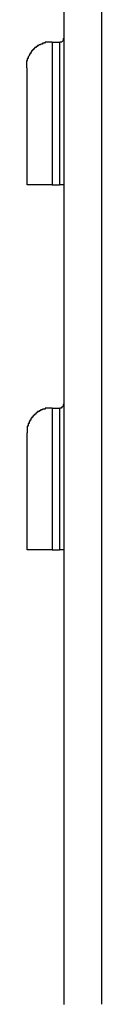
# Model space of a CAD drawing. Extents: x -11909 to 4190, y 0 to 2777.
# Drawn here: x 677 to 683, y 1067 to 1153 of the extents above; entities that cross this region are included whole.
import ezdxf

# ---------------------------------------------------------------- set-up
doc = ezdxf.new("R2010")
doc.units = 0
doc.header["$LTSCALE"] = 0.1
doc.layers.get('0').update_dxf_attribs({"linetype": 'CONTINUOUS'})

msp = doc.modelspace()

# ---------------------------------------------------------------- linework, layer by layer
at = {"color": 2}
for p, q in [((680.136, 1212.612), (680.136, 1067.054)), ((683.397, 1203.277), (683.397, 1067.068)), ((680.136, 1150.982), (680.062, 1150.909)), ((677.69, 1150.167), (677.62, 1150.167)), ((677.62, 1150.167), (677.62, 1150.094)), ((677.764, 1150.247), (677.69, 1150.167)), ((677.841, 1150.247), (677.764, 1150.247)), ((677.914, 1150.321), (677.841, 1150.321)), ((677.841, 1150.321), (677.841, 1150.247)), ((677.991, 1150.388), (677.914, 1150.321)), ((678.058, 1150.388), (677.991, 1150.388)), ((678.135, 1150.461), (678.058, 1150.388)), ((678.285, 1150.461), (678.135, 1150.461)), ((678.435, 1150.541), (678.285, 1150.541)), ((678.285, 1150.541), (678.285, 1150.461)), ((678.505, 1150.615), (678.435, 1150.541)), ((679.1, 1150.615), (678.505, 1150.615)), ((679.1, 1150.615), (679.762, 1150.615)), ((679.1, 1150.615), (679.1, 1138.246)), ((679.765, 1138.246), (679.765, 1150.615)), ((679.912, 1150.615), (679.768, 1150.615)), ((679.986, 1150.688), (679.912, 1150.615)), ((680.062, 1150.755), (679.986, 1150.688)), ((680.062, 1150.909), (680.062, 1150.755)), ((677.102, 1149.432), (677.025, 1149.352)), ((677.025, 1149.352), (677.025, 1149.205)), ((677.169, 1149.572), (677.102, 1149.506)), ((677.102, 1149.506), (677.102, 1149.432)), ((677.253, 1149.646), (677.169, 1149.646)), ((677.169, 1149.646), (677.169, 1149.572)), ((677.319, 1149.8), (677.253, 1149.726)), ((677.253, 1149.726), (677.253, 1149.646)), ((677.396, 1149.873), (677.319, 1149.873)), ((677.319, 1149.873), (677.319, 1149.8)), ((677.47, 1149.953), (677.396, 1149.953)), ((677.396, 1149.953), (677.396, 1149.873)), ((677.547, 1150.02), (677.47, 1150.02)), ((677.47, 1150.02), (677.47, 1149.953)), ((677.62, 1150.094), (677.547, 1150.094)), ((677.547, 1150.094), (677.547, 1150.02)), ((676.952, 1149.058), (676.882, 1148.984)), ((676.882, 1148.984), (676.882, 1148.396)), ((677.025, 1149.205), (676.952, 1149.205)), ((676.952, 1149.205), (676.952, 1149.058)), ((676.952, 1138.246), (676.952, 1148.39)), ((679.1, 1138.246), (676.952, 1138.246)), ((679.1, 1138.246), (679.762, 1138.246)), ((680.136, 1138.246), (679.768, 1138.246)), ((677.841, 1118.467), (677.764, 1118.467)), ((677.764, 1118.467), (677.764, 1118.393)), ((677.991, 1118.547), (677.841, 1118.547)), ((677.841, 1118.547), (677.841, 1118.467)), ((678.058, 1118.614), (677.991, 1118.614)), ((677.991, 1118.614), (677.991, 1118.547)), ((678.135, 1118.687), (678.058, 1118.614)), ((678.285, 1118.687), (678.135, 1118.687)), ((678.505, 1118.761), (678.285, 1118.761)), ((678.285, 1118.761), (678.285, 1118.687)), ((679.1, 1118.841), (678.505, 1118.841)), ((678.505, 1118.841), (678.505, 1118.761)), ((679.1, 1118.841), (679.762, 1118.841)), ((679.1, 1118.841), (679.1, 1106.539)), ((679.765, 1106.539), (679.765, 1118.841)), ((679.912, 1118.841), (679.768, 1118.841)), ((679.986, 1118.915), (679.912, 1118.915)), ((679.912, 1118.915), (679.912, 1118.841)), ((680.062, 1118.981), (679.986, 1118.915)), ((680.136, 1119.209), (680.062, 1119.135)), ((680.062, 1119.135), (680.062, 1118.981)), ((677.169, 1117.732), (677.102, 1117.652)), ((677.102, 1117.652), (677.102, 1117.505)), ((677.253, 1117.799), (677.169, 1117.799)), ((677.169, 1117.799), (677.169, 1117.732)), ((677.319, 1117.946), (677.253, 1117.946)), ((677.253, 1117.946), (677.253, 1117.799)), ((677.396, 1118.026), (677.319, 1118.026)), ((677.319, 1118.026), (677.319, 1117.946)), ((677.47, 1118.099), (677.396, 1118.099)), ((677.396, 1118.099), (677.396, 1118.026)), ((677.547, 1118.24), (677.47, 1118.173)), ((677.47, 1118.173), (677.47, 1118.099)), ((677.62, 1118.32), (677.547, 1118.24)), ((677.69, 1118.32), (677.62, 1118.32)), ((677.764, 1118.393), (677.69, 1118.393)), ((677.69, 1118.393), (677.69, 1118.32)), ((677.025, 1117.284), (676.952, 1117.284)), ((676.952, 1117.284), (676.952, 1116.689)), ((677.102, 1117.505), (677.025, 1117.505)), ((677.025, 1117.505), (677.025, 1117.284)), ((676.952, 1106.539), (676.952, 1116.689)), ((679.1, 1106.539), (676.952, 1106.539)), ((679.1, 1106.539), (679.762, 1106.539)), ((680.136, 1106.539), (679.768, 1106.539))]:
    msp.add_line(p, q, dxfattribs=at)

doc.saveas('drawing.dxf')
